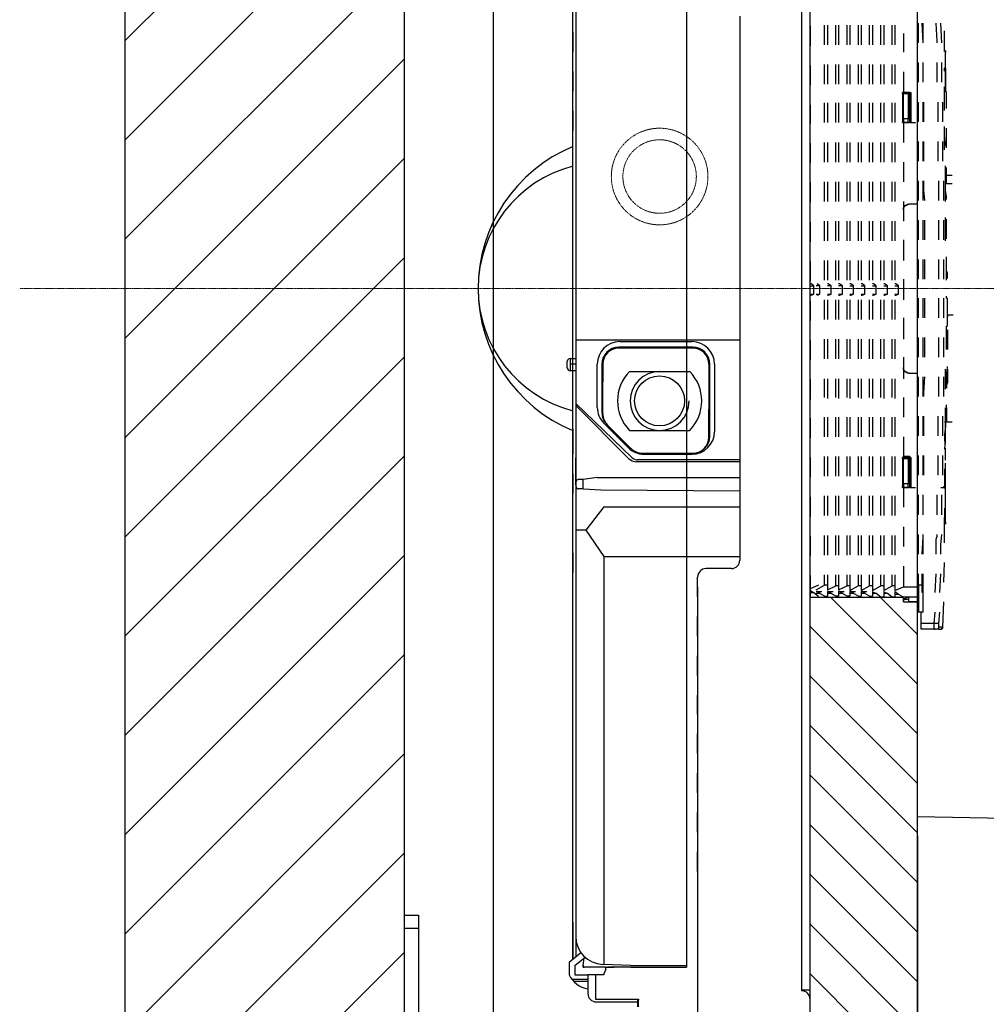
# Model space of a CAD drawing. Extents: x 0 to 2736, y 0 to 2505.
# Drawn here: x 423 to 767, y 1861 to 2212 of the extents above; entities that cross this region are included whole.
import ezdxf

# ---------------------------------------------------------------- set-up
doc = ezdxf.new("R2010")
doc.units = 0
doc.header["$LTSCALE"] = 0.2
doc.header["$MEASUREMENT"] = 0
doc.linetypes.add('CENTER', pattern=[6, 3, -1, 1, -1])
doc.linetypes.add('HIDDEN', pattern=[0.375, 0.25, -0.125])
doc.layers.get('Defpoints').update_dxf_attribs({"linetype": 'CONTINUOUS'})
for name, color, linetype, lineweight in [('CENTER', 7, 'CENTER', 13), ('Dimension', 4, 'CONTINUOUS', 18), ('Hidden', 7, 'HIDDEN', 15), ('Toilet bowl', 7, 'CONTINUOUS', 30)]:
    doc.layers.add(name, color=color, linetype=linetype, lineweight=lineweight)
doc.layers.add('Concealed tank', color=7, linetype='CONTINUOUS')
doc.styles.add('Arial', font='arial.ttf')
doc.dimstyles.new('Default', dxfattribs={"dimtxt": 30, "dimasz": 30, "dimexe": 15, "dimexo": 5, "dimgap": 5, "dimtad": 1, "dimtoh": 1, "dimdec": 0, "dimzin": 1, "dimdsep": 46, "dimtxsty": 'Arial', "dimcen": 0.5, "dimazin": 0, "dimtfac": 1, "dimtdec": 4, "dimtix": 1, "dimtmove": 1, "dimatfit": 3, "dimfxl": 1, "dimtolj": 1, "dimtzin": 1, "dimarcsym": 0})

# ---------------------------------------------------------------- blocks, each defined once
blk = doc.blocks.new('*D283')
at = {"layer": 'Defpoints', "color": 0}
for p in [(1272.77, 2115.84), (742.77, 1925.88), (1272.77, 1849.51)]:
    blk.add_point(p, dxfattribs=at)
at = {"layer": 'Dimension', "color": 0, "lineweight": -2}
for p, q in [((1272.77, 2110.84), (1272.77, 1834.51)), ((742.77, 1920.88), (742.77, 1834.51)), ((772.77, 1849.51), (1242.77, 1849.51))]:
    blk.add_line(p, q, dxfattribs=at)
at = {"layer": 'Dimension', "color": 0}
for points in [[(772.77, 1854.51), (772.77, 1844.51), (742.77, 1849.51)], [(1242.77, 1844.51), (1242.77, 1854.51), (1272.77, 1849.51)]]:
    blk.add_solid(points, dxfattribs=at)
at = {"layer": 'Dimension', "color": 0, "insert": (1007.77, 1869.83), "char_height": 30, "attachment_point": 5, "style": 'Arial'}
blk.add_mtext('\\A1;530', dxfattribs=at)

msp = doc.modelspace()

# ---------------------------------------------------------------- hatches: boundary and pattern name
at = {"layer": 'Concealed tank'}
h = msp.add_hatch(dxfattribs=at)
h.set_pattern_fill('ANSI31', color=256, scale=200, style=0)
h.set_pattern_definition([(45, (-7e-12, -342.205), (-17.67767, 17.67767), [])])
h.paths.add_polyline_path([(559.98, 1746.43), (559.98, 2413.93), (559.98, 2453.93), (460.48, 2453.93), (460.48, 2413.93), (460.48, 1746.43), (460.48, 1746.43)])
h = msp.add_hatch(dxfattribs=at)
h.set_pattern_fill('ANSI31', color=256, scale=100, angle=90, style=0)
h.set_pattern_definition([(135, (0, -40), (-8.838835, -8.838835), [])])
h.paths.add_polyline_path([(999.56, 1892.64), (1080.98, 1892.64), (1080.98, 1847.01), (999.56, 1847.01)], flags=9)
h.paths.add_polyline_path([(742.77, 2231.12), (742.77, 2453.93), (704.53, 2453.93), (704.53, 2402.7), (704.53, 2368.94), (704.53, 2365.61), (704.53, 2224.83), (737.76, 2224.83), (737.76, 2226.42), (737.76, 2226.44), (737.76, 2227.45), (737.77, 2227.45), (737.77, 2227.43), (739.77, 2227.43), (742.77, 2227.43)])
h.paths.add_polyline_path([(742.77, 1746.43), (742.77, 2000.56), (742.77, 2004.24), (739.77, 2004.24), (737.77, 2004.24), (737.77, 2005.24), (737.77, 2005.24), (737.77, 2005.25), (737.77, 2005.26), (737.77, 2005.76), (704.53, 2005.76), (704.53, 1866.08), (704.53, 1862.72), (704.53, 1828.99), (704.53, 1746.43)])

# ---------------------------------------------------------------- linework, layer by layer
at = {"layer": 'CENTER', "ltscale": 0.1}
msp.add_line((422.87, 2115.84), (1388.32, 2115.84), dxfattribs=at)
at = {"layer": 'Concealed tank'}
for p, q in [((460.48, 1746.43), (460.48, 2453.93)), ((559.98, 1746.43), (559.98, 2453.93)), ((704.53, 1746.43), (704.53, 2453.93)), ((742.77, 1746.43), (742.77, 2453.93)), ((742.77, 1746.43), (742.77, 2413.93)), ((591.6, 2385.65), (591.6, 1846.03)), ((660.43, 2374.63), (660.43, 2177.83)), ((701.52, 2365.93), (701.52, 1865.74)), ((621, 2345.55), (621, 1877.75)), ((620, 1876.92), (620, 2340.87)), ((742.77, 2210.4), (742.77, 2217.42)), ((679.48, 2212.91), (679.48, 2019.1)), ((742.77, 2203.38), (742.77, 2210.4)), ((742.77, 2203.38), (742.77, 2210.06)), ((743.11, 2203.38), (743.11, 2210.4)), ((744.78, 2203.38), (744.78, 2210.4)), ((620, 2207.23), (620, 2200.21)), ((704.53, 2209.41), (704.53, 2202.39)), ((709.7, 2202.71), (709.7, 2209.73)), ((710.7, 2209.73), (710.7, 2202.71)), ((713.7, 2202.71), (713.7, 2209.73)), ((714.71, 2209.73), (714.71, 2202.71)), ((717.72, 2202.71), (717.72, 2209.73)), ((718.72, 2209.73), (718.72, 2202.71)), ((721.73, 2202.71), (721.73, 2209.73)), ((722.73, 2209.73), (722.73, 2202.71)), ((725.73, 2202.71), (725.73, 2209.73)), ((726.74, 2209.73), (726.74, 2202.71)), ((729.75, 2202.71), (729.75, 2209.73)), ((730.75, 2209.73), (730.75, 2202.71)), ((733.75, 2202.71), (733.75, 2209.73)), ((734.76, 2209.73), (734.76, 2202.71)), ((737.77, 2206.73), (737.77, 2200.05)), ((742.77, 2196.36), (742.77, 2203.38)), ((679.48, 2196.19), (679.48, 2189.19)), ((742.77, 2189.35), (742.77, 2196.37)), ((742.77, 2189.35), (742.77, 2196.36)), ((743.11, 2189.35), (743.11, 2196.36)), ((744.78, 2189.35), (744.78, 2196.36)), ((620, 2193.18), (620, 2186.18)), ((704.53, 2195.37), (704.53, 2188.35)), ((709.7, 2188.67), (709.7, 2195.69)), ((710.7, 2195.69), (710.7, 2188.69)), ((713.7, 2188.69), (713.7, 2195.69)), ((714.71, 2195.69), (714.71, 2188.69)), ((717.72, 2188.69), (717.72, 2195.69)), ((718.72, 2195.71), (718.72, 2188.69)), ((721.73, 2188.69), (721.73, 2195.69)), ((722.73, 2195.69), (722.73, 2188.69)), ((725.73, 2188.69), (725.73, 2195.69)), ((726.74, 2195.69), (726.74, 2188.69)), ((729.75, 2188.69), (729.75, 2195.69)), ((730.75, 2195.69), (730.75, 2188.69)), ((733.75, 2188.69), (733.75, 2195.71)), ((734.76, 2195.69), (734.76, 2188.69)), ((737.77, 2193.03), (737.77, 2185.68)), ((742.77, 2182.33), (742.77, 2189.35)), ((737.77, 2185.68), (737.43, 2185.68)), ((737.43, 2185.68), (737.43, 2185.34)), ((737.43, 2185.34), (737.43, 2185.68)), ((737.43, 2185.68), (737.77, 2185.68)), ((737.43, 2185.34), (737.43, 2175.33)), ((737.77, 2185.68), (738.1, 2185.68)), ((737.77, 2185.68), (737.77, 2185.34)), ((737.77, 2185.68), (739.77, 2185.68)), ((738.1, 2185.68), (737.77, 2185.68)), ((737.77, 2185.34), (739.43, 2185.34)), ((737.77, 2176.32), (737.77, 2185.34)), ((740.1, 2185.68), (738.1, 2185.68)), ((739.43, 2185.34), (739.43, 2185.68)), ((740.1, 2185.34), (739.43, 2185.34)), ((739.43, 2185.34), (739.43, 2176.32)), ((740.1, 2185.34), (740.1, 2185.68)), ((740.1, 2176.32), (740.1, 2185.34)), ((740.11, 2185.68), (740.44, 2185.68)), ((740.44, 2185.34), (740.11, 2185.34)), ((740.44, 2185.68), (740.44, 2185.34)), ((740.44, 2185.34), (740.44, 2175.31)), ((679.48, 2182.51), (679.48, 2175.48)), ((709.7, 2174.98), (709.7, 2181.99)), ((710.7, 2182.01), (710.7, 2174.98)), ((713.7, 2174.98), (713.7, 2181.99)), ((714.71, 2182.01), (714.71, 2174.98)), ((717.72, 2174.98), (717.72, 2181.99)), ((718.72, 2182.01), (718.72, 2174.98)), ((721.73, 2174.98), (721.73, 2181.99)), ((722.73, 2182.01), (722.73, 2174.98)), ((725.73, 2174.98), (725.73, 2182.01)), ((726.74, 2182.01), (726.74, 2174.98)), ((729.75, 2174.98), (729.75, 2182.01)), ((730.75, 2181.99), (730.75, 2174.98)), ((733.75, 2174.98), (733.75, 2182.01)), ((734.76, 2181.99), (734.76, 2174.98)), ((742.77, 2175.31), (742.77, 2182.33)), ((742.77, 2175.31), (742.77, 2182.33)), ((743.11, 2175.31), (743.11, 2182.33)), ((744.78, 2175.31), (744.78, 2182.33)), ((620, 2179.16), (620, 2172.14)), ((704.53, 2181.34), (704.53, 2174.66)), ((660.43, 2177.83), (660.43, 1874.1)), ((737.43, 2174.98), (737.43, 2175.31)), ((737.43, 2175.31), (737.43, 2174.98)), ((737.77, 2174.98), (737.43, 2174.98)), ((737.43, 2174.98), (737.77, 2174.98)), ((739.43, 2176.32), (737.76, 2176.32)), ((737.77, 2176.32), (737.77, 2174.98)), ((737.77, 2174.98), (739.77, 2174.98)), ((737.77, 2174.98), (738.1, 2174.98)), ((737.77, 2174.98), (737.77, 2167.96)), ((738.1, 2174.98), (737.77, 2174.98)), ((740.1, 2174.98), (738.1, 2174.98)), ((739.43, 2174.98), (739.43, 2176.32)), ((740.1, 2176.32), (739.43, 2176.32)), ((740.1, 2174.98), (740.1, 2176.32)), ((740.44, 2176.32), (740.11, 2176.32)), ((740.44, 2174.98), (740.11, 2174.98)), ((740.11, 2174.98), (742.11, 2174.98)), ((740.44, 2175.31), (740.44, 2174.98)), ((742.77, 2168.3), (742.77, 2175.31)), ((679.48, 2168.46), (679.48, 2161.44)), ((709.7, 2160.94), (709.7, 2167.96)), ((710.7, 2167.96), (710.7, 2160.94)), ((713.7, 2160.94), (713.7, 2167.96)), ((714.71, 2167.96), (714.71, 2160.94)), ((717.72, 2160.94), (717.72, 2167.96)), ((718.72, 2167.96), (718.72, 2160.94)), ((721.73, 2160.94), (721.73, 2167.96)), ((722.73, 2167.96), (722.73, 2160.94)), ((725.73, 2160.94), (725.73, 2167.96)), ((726.74, 2167.96), (726.74, 2160.94)), ((729.75, 2160.94), (729.75, 2167.96)), ((730.75, 2167.96), (730.75, 2160.94)), ((733.75, 2160.94), (733.75, 2167.96)), ((734.76, 2167.96), (734.76, 2160.94)), ((742.77, 2161.28), (742.77, 2168.3)), ((742.77, 2161.28), (742.77, 2168.29)), ((743.11, 2161.28), (743.11, 2168.3)), ((744.78, 2161.28), (744.78, 2168.3)), ((704.53, 2167.64), (704.53, 2160.62)), ((737.77, 2160.94), (737.77, 2153.94)), ((742.77, 2154.26), (742.77, 2161.28)), ((679.48, 2154.44), (679.48, 2147.42)), ((709.7, 2146.92), (709.7, 2153.92)), ((710.7, 2153.94), (710.7, 2146.92)), ((713.7, 2146.92), (713.7, 2153.92)), ((714.71, 2153.94), (714.71, 2146.92)), ((717.72, 2146.92), (717.72, 2153.94)), ((718.72, 2153.94), (718.72, 2146.92)), ((721.73, 2146.92), (721.73, 2153.94)), ((722.73, 2153.94), (722.73, 2146.92)), ((725.73, 2146.92), (725.73, 2153.94)), ((726.74, 2153.94), (726.74, 2146.92)), ((729.75, 2146.92), (729.75, 2153.94)), ((730.75, 2153.94), (730.75, 2146.92)), ((733.75, 2146.92), (733.75, 2153.94)), ((734.76, 2153.94), (734.76, 2146.92)), ((742.77, 2147.24), (742.77, 2154.26)), ((742.77, 2147.24), (742.77, 2154.26)), ((743.11, 2147.24), (743.11, 2154.26)), ((744.78, 2147.24), (744.78, 2154.26)), ((704.53, 2153.6), (704.53, 2146.59)), ((737.77, 2146.92), (737.77, 2139.9)), ((742.77, 2140.24), (742.77, 2147.24)), ((737.77, 2144.58), (738.1, 2144.92)), ((737.77, 2143.91), (737.77, 2144.58)), ((737.77, 2143.91), (737.77, 2140.24)), ((738.1, 2144.92), (738.1, 2145.24)), ((738.1, 2145.24), (738.43, 2145.24)), ((738.43, 2145.24), (738.43, 2145.58)), ((738.43, 2145.58), (739.1, 2145.58)), ((739.1, 2145.58), (739.1, 2145.91)), ((739.1, 2145.91), (739.77, 2145.91)), ((742.77, 2145.91), (739.77, 2145.91)), ((679.48, 2140.4), (679.48, 2133.37)), ((709.7, 2132.88), (709.7, 2139.9)), ((710.7, 2139.9), (710.7, 2132.89)), ((713.7, 2132.88), (713.7, 2139.9)), ((714.71, 2139.9), (714.71, 2132.88)), ((717.72, 2132.88), (717.72, 2139.9)), ((718.72, 2139.9), (718.72, 2132.89)), ((721.73, 2132.88), (721.73, 2139.9)), ((722.73, 2139.9), (722.73, 2132.89)), ((725.73, 2132.88), (725.73, 2139.9)), ((726.74, 2139.9), (726.74, 2132.88)), ((729.75, 2132.89), (729.75, 2139.9)), ((730.75, 2139.9), (730.75, 2132.88)), ((733.75, 2132.89), (733.75, 2139.9)), ((734.76, 2139.9), (734.76, 2132.88)), ((742.77, 2133.22), (742.77, 2140.24)), ((742.77, 2133.22), (742.77, 2140.24)), ((743.11, 2133.22), (743.11, 2140.24)), ((744.78, 2133.22), (744.78, 2140.24)), ((704.53, 2139.57), (704.53, 2132.55)), ((660.43, 2133.05), (660.43, 2126.03)), ((737.77, 2133.22), (737.77, 2126.19)), ((737.77, 2132.89), (737.77, 2125.87)), ((742.77, 2126.19), (742.77, 2133.22)), ((679.48, 2126.37), (679.48, 2119.35)), ((709.7, 2118.85), (709.7, 2125.87)), ((710.7, 2125.87), (710.7, 2118.85)), ((713.7, 2118.85), (713.7, 2125.87)), ((714.71, 2125.87), (714.71, 2118.85)), ((717.72, 2118.85), (717.72, 2125.87)), ((718.72, 2125.87), (718.72, 2118.85)), ((721.73, 2118.85), (721.73, 2125.87)), ((722.73, 2125.87), (722.73, 2118.85)), ((725.73, 2118.85), (725.73, 2125.87)), ((726.74, 2125.87), (726.74, 2118.85)), ((729.75, 2118.85), (729.75, 2125.87)), ((730.75, 2125.87), (730.75, 2118.85)), ((733.75, 2118.85), (733.75, 2125.87)), ((734.76, 2125.87), (734.76, 2118.85)), ((742.77, 2119.19), (742.77, 2126.19)), ((742.77, 2119.17), (742.77, 2126.19)), ((743.11, 2119.17), (743.11, 2126.19)), ((744.78, 2119.19), (744.78, 2126.19)), ((704.53, 2125.53), (704.53, 2118.52)), ((737.77, 2119.19), (737.77, 2112.49)), ((737.77, 2118.85), (737.77, 2111.83)), ((742.77, 2112.49), (742.77, 2119.19)), ((704.86, 2117.5), (704.53, 2117.5)), ((704.53, 2116.83), (705.87, 2116.83)), ((705.87, 2116.83), (704.86, 2117.5)), ((705.87, 2113.83), (705.87, 2116.83)), ((708.02, 2116.85), (706.69, 2116.85)), ((708.02, 2116.85), (707.02, 2117.52)), ((708.02, 2113.84), (708.02, 2116.85)), ((711.03, 2117.52), (710.7, 2117.52)), ((712.04, 2116.85), (710.7, 2116.85)), ((712.04, 2116.85), (711.03, 2117.52)), ((712.04, 2113.84), (712.04, 2116.85)), ((715.05, 2117.52), (714.71, 2117.52)), ((716.05, 2116.85), (714.71, 2116.85)), ((716.05, 2116.85), (715.05, 2117.52)), ((716.05, 2113.84), (716.05, 2116.85)), ((719.05, 2117.52), (718.72, 2117.52)), ((718.72, 2116.85), (720.05, 2116.85)), ((720.05, 2116.85), (719.05, 2117.52)), ((720.05, 2113.84), (720.05, 2116.85)), ((723.06, 2117.52), (722.73, 2117.52)), ((722.73, 2116.85), (724.07, 2116.85)), ((724.07, 2116.85), (723.06, 2117.52)), ((724.07, 2113.84), (724.07, 2116.85)), ((727.07, 2117.52), (726.74, 2117.52)), ((726.74, 2116.85), (728.07, 2116.85)), ((728.07, 2116.85), (727.07, 2117.52)), ((728.07, 2113.84), (728.07, 2116.85)), ((731.08, 2117.52), (730.75, 2117.52)), ((730.75, 2116.85), (732.09, 2116.85)), ((732.09, 2116.85), (731.08, 2117.52)), ((732.09, 2113.84), (732.09, 2116.85)), ((735.09, 2117.52), (734.76, 2117.52)), ((734.76, 2116.85), (736.09, 2116.85)), ((736.09, 2116.85), (735.09, 2117.52)), ((736.09, 2113.84), (736.09, 2116.85)), ((704.53, 2113.83), (705.87, 2113.83)), ((704.53, 2113.5), (704.86, 2113.5)), ((704.86, 2113.5), (705.87, 2113.83)), ((706.69, 2113.84), (708.02, 2113.84)), ((707.02, 2113.5), (708.02, 2113.84)), ((709.7, 2104.81), (709.7, 2111.83)), ((710.7, 2113.84), (712.04, 2113.84)), ((710.7, 2113.5), (711.03, 2113.5)), ((710.7, 2111.83), (710.7, 2104.82)), ((711.03, 2113.5), (712.04, 2113.84)), ((713.7, 2104.81), (713.7, 2111.83)), ((714.71, 2113.84), (716.05, 2113.84)), ((714.71, 2113.5), (715.05, 2113.5)), ((714.71, 2111.83), (714.71, 2104.82)), ((715.05, 2113.5), (716.05, 2113.84)), ((717.72, 2104.81), (717.72, 2111.83)), ((718.72, 2113.84), (720.05, 2113.84)), ((718.72, 2113.5), (719.05, 2113.5)), ((718.72, 2111.83), (718.72, 2104.82)), ((719.05, 2113.5), (720.05, 2113.84)), ((721.73, 2104.81), (721.73, 2111.83)), ((722.73, 2113.84), (724.07, 2113.84)), ((722.73, 2113.5), (723.06, 2113.5)), ((722.73, 2111.83), (722.73, 2104.82)), ((723.06, 2113.5), (724.07, 2113.84)), ((725.73, 2104.82), (725.73, 2111.83)), ((726.74, 2113.84), (728.07, 2113.84)), ((726.74, 2113.5), (727.07, 2113.5)), ((726.74, 2111.83), (726.74, 2104.82)), ((727.07, 2113.5), (728.07, 2113.84)), ((729.75, 2104.82), (729.75, 2111.83)), ((730.75, 2113.84), (732.09, 2113.84)), ((730.75, 2113.5), (731.08, 2113.5)), ((730.75, 2111.83), (730.75, 2104.82)), ((731.08, 2113.5), (732.09, 2113.84)), ((733.75, 2104.82), (733.75, 2111.83)), ((734.76, 2113.84), (736.09, 2113.84)), ((734.76, 2113.5), (735.09, 2113.5)), ((734.76, 2111.83), (734.76, 2104.81)), ((735.09, 2113.5), (736.09, 2113.84)), ((742.77, 2105.49), (742.77, 2112.49)), ((742.77, 2105.15), (742.77, 2112.17)), ((743.11, 2105.49), (743.11, 2112.49)), ((744.78, 2105.49), (744.78, 2112.49)), ((704.53, 2111.5), (704.53, 2104.48)), ((737.77, 2105.49), (737.77, 2098.47)), ((737.77, 2104.82), (737.77, 2097.8)), ((742.77, 2098.47), (742.77, 2105.49)), ((621, 2097.63), (679.48, 2097.63)), ((679.48, 2098.3), (679.48, 2091.28)), ((709.7, 2090.78), (709.7, 2097.8)), ((710.7, 2097.8), (710.7, 2090.78)), ((713.7, 2090.78), (713.7, 2097.8)), ((714.71, 2097.8), (714.71, 2090.78)), ((717.72, 2090.78), (717.72, 2097.8)), ((718.72, 2097.8), (718.72, 2090.78)), ((721.73, 2090.78), (721.73, 2097.8)), ((722.73, 2097.8), (722.73, 2090.78)), ((725.73, 2090.78), (725.73, 2097.8)), ((726.74, 2097.8), (726.74, 2090.78)), ((729.75, 2090.78), (729.75, 2097.8)), ((730.75, 2097.8), (730.75, 2090.78)), ((733.75, 2090.78), (733.75, 2097.8)), ((734.76, 2097.8), (734.76, 2090.78)), ((742.77, 2091.45), (742.77, 2098.47)), ((742.77, 2091.45), (742.77, 2098.47)), ((743.11, 2091.45), (743.11, 2098.47)), ((744.78, 2091.45), (744.78, 2098.47)), ((662.78, 2094.95), (636.35, 2094.95)), ((662.75, 2094.63), (636.39, 2094.63)), ((636.69, 2096.97), (662.46, 2096.97)), ((704.53, 2097.47), (704.53, 2090.45)), ((618.99, 2090.95), (621, 2090.95)), ((619, 2090.95), (619, 2088.94)), ((737.77, 2091.45), (737.77, 2087.77)), ((737.77, 2090.78), (737.77, 2083.76)), ((742.77, 2084.43), (742.77, 2091.45)), ((617.99, 2087.61), (617.99, 2089.95)), ((621, 2088.94), (619, 2088.94)), ((619, 2088.94), (619, 2086.6)), ((628.69, 2073.55), (628.69, 2088.97)), ((630.35, 2088.95), (630.35, 2071.72)), ((630.69, 2088.94), (630.69, 2082.6)), ((630.69, 2071.25), (630.69, 2088.93)), ((668.45, 2088.93), (668.45, 2062.9)), ((668.78, 2063.2), (668.78, 2088.95)), ((670.46, 2088.97), (670.46, 2064.87)), ((737.76, 2087.11), (737.76, 2087.77)), ((738.1, 2086.77), (737.76, 2087.11)), ((621, 2086.61), (618.99, 2086.61)), ((640.2, 2086.34), (661.62, 2086.34)), ((679.48, 2084.26), (679.48, 2077.58)), ((709.7, 2077.08), (709.7, 2083.76)), ((710.7, 2083.76), (710.7, 2076.75)), ((713.7, 2077.08), (713.7, 2083.76)), ((714.71, 2083.76), (714.71, 2076.75)), ((717.72, 2077.08), (717.72, 2083.76)), ((718.72, 2083.76), (718.72, 2076.75)), ((721.73, 2077.08), (721.73, 2083.76)), ((722.73, 2083.76), (722.73, 2076.75)), ((725.73, 2077.08), (725.73, 2083.76)), ((726.74, 2083.76), (726.74, 2076.75)), ((729.75, 2077.08), (729.75, 2083.76)), ((730.75, 2083.76), (730.75, 2076.75)), ((733.75, 2077.08), (733.75, 2083.76)), ((734.76, 2083.76), (734.76, 2076.75)), ((738.1, 2086.44), (738.1, 2086.77)), ((738.43, 2086.44), (738.1, 2086.44)), ((738.43, 2086.1), (738.43, 2086.44)), ((739.1, 2086.1), (738.43, 2086.1)), ((739.1, 2085.77), (739.1, 2086.1)), ((739.77, 2085.77), (739.1, 2085.77)), ((739.77, 2085.77), (742.77, 2085.77)), ((742.77, 2077.42), (742.77, 2084.43)), ((742.77, 2077.42), (742.77, 2084.43)), ((743.11, 2077.42), (743.11, 2084.43)), ((744.78, 2077.42), (744.78, 2084.43)), ((704.53, 2083.43), (704.53, 2076.41)), ((737.77, 2077.08), (737.77, 2070.07)), ((742.77, 2070.4), (742.77, 2077.42)), ((641, 2055.69), (621, 2074.92)), ((639.87, 2055.36), (621, 2074.26)), ((668.45, 2063.08), (668.45, 2072.77)), ((679.48, 2070.56), (679.48, 2063.55)), ((704.53, 2069.73), (704.53, 2062.73)), ((709.7, 2063.05), (709.7, 2070.06)), ((710.7, 2070.07), (710.7, 2063.05)), ((713.7, 2063.05), (713.7, 2070.06)), ((714.71, 2070.07), (714.71, 2063.05)), ((717.72, 2063.05), (717.72, 2070.06)), ((718.72, 2070.07), (718.72, 2063.05)), ((721.73, 2063.05), (721.73, 2070.06)), ((722.73, 2070.07), (722.73, 2063.05)), ((725.73, 2063.05), (725.73, 2070.06)), ((726.74, 2070.07), (726.74, 2063.05)), ((729.75, 2063.05), (729.75, 2070.07)), ((730.75, 2070.06), (730.75, 2063.05)), ((733.75, 2063.05), (733.75, 2070.07)), ((734.76, 2070.06), (734.76, 2063.05)), ((742.77, 2063.38), (742.77, 2070.4)), ((742.77, 2063.38), (742.77, 2070.4)), ((743.11, 2063.38), (743.11, 2070.4)), ((744.78, 2063.38), (744.78, 2070.4)), ((631.03, 2067.9), (639.69, 2059.22)), ((632.11, 2067.47), (640.64, 2058.95)), ((620, 2065.89), (620, 2056.87)), ((640.2, 2065.34), (661.62, 2065.34)), ((737.77, 2063.05), (737.77, 2055.71)), ((742.77, 2056.37), (742.77, 2063.38)), ((621, 2045.84), (621, 2055.52)), ((644.88, 2057.2), (662.78, 2057.2)), ((645.35, 2056.87), (662.46, 2056.87)), ((704.53, 2055.71), (704.53, 2048.69)), ((709.7, 2049.01), (709.7, 2056.03)), ((710.7, 2056.03), (710.7, 2049.01)), ((713.7, 2049.01), (713.7, 2056.03)), ((714.71, 2056.03), (714.71, 2049.01)), ((717.72, 2049.01), (717.72, 2056.03)), ((718.72, 2056.03), (718.72, 2049.01)), ((721.73, 2049.01), (721.73, 2056.03)), ((722.73, 2056.03), (722.73, 2049.01)), ((725.73, 2049.01), (725.73, 2056.03)), ((726.74, 2056.03), (726.74, 2049.01)), ((729.75, 2049.01), (729.75, 2056.03)), ((730.75, 2056.03), (730.75, 2049.01)), ((733.75, 2049.01), (733.75, 2056.03)), ((734.76, 2056.03), (734.76, 2049.01)), ((737.77, 2055.71), (737.43, 2055.71)), ((737.43, 2055.71), (737.43, 2055.37)), ((737.43, 2055.37), (737.43, 2055.71)), ((737.43, 2055.71), (737.77, 2055.71)), ((737.77, 2055.71), (737.77, 2056.03)), ((737.77, 2056.03), (738.1, 2056.03)), ((738.1, 2056.03), (737.77, 2056.03)), ((737.77, 2056.03), (737.77, 2055.71)), ((737.77, 2055.71), (739.77, 2055.71)), ((737.77, 2055.69), (739.77, 2055.69)), ((737.77, 2055.69), (737.77, 2055.37)), ((740.1, 2056.03), (738.1, 2056.03)), ((739.43, 2055.37), (739.43, 2056.03)), ((740.1, 2055.37), (740.1, 2056.03)), ((740.11, 2056.03), (740.11, 2055.69)), ((740.11, 2055.69), (740.44, 2055.69)), ((740.44, 2055.69), (740.44, 2055.37)), ((742.77, 2049.35), (742.77, 2056.37)), ((742.77, 2049.35), (742.77, 2056.36)), ((743.11, 2049.35), (743.11, 2056.36)), ((744.78, 2049.35), (744.78, 2056.37)), ((660.43, 2054.19), (642.7, 2054.19)), ((679.48, 2054.86), (643.08, 2054.86)), ((679.48, 2054.19), (660.43, 2054.19)), ((660.43, 2054.19), (660.43, 2048.52)), ((737.43, 2055.37), (737.43, 2045.34)), ((737.77, 2055.37), (739.43, 2055.37)), ((737.77, 2046.34), (737.77, 2055.37)), ((740.1, 2055.37), (739.43, 2055.37)), ((739.43, 2055.37), (739.43, 2046.34)), ((740.1, 2046.34), (740.1, 2055.37)), ((740.44, 2055.37), (740.11, 2055.37)), ((740.44, 2055.37), (740.44, 2045.34)), ((620, 2049.85), (620, 2042.83)), ((628.69, 2048.52), (623.67, 2047.84)), ((628.69, 2048.52), (679.48, 2048.52)), ((742.77, 2042.33), (742.77, 2049.35)), ((621, 2045.84), (621, 2039.5)), ((621, 2045.84), (621, 2040.49)), ((623.67, 2047.84), (621.84, 2047.84)), ((623.67, 2044.5), (623.67, 2047.84)), ((737.43, 2045.01), (737.43, 2045.34)), ((737.43, 2045.34), (737.43, 2045.01)), ((737.77, 2045.01), (737.43, 2045.01)), ((737.43, 2045.01), (737.77, 2045.01)), ((739.43, 2046.34), (737.76, 2046.34)), ((737.77, 2046.34), (737.77, 2045.01)), ((737.77, 2045.01), (739.77, 2045.01)), ((737.77, 2045.01), (738.1, 2045.01)), ((737.77, 2045.01), (737.77, 2037.99)), ((738.1, 2045.01), (737.77, 2045.01)), ((740.1, 2045), (738.1, 2045)), ((739.43, 2045.01), (739.43, 2046.34)), ((740.1, 2046.34), (739.43, 2046.34)), ((740.1, 2045.01), (740.1, 2046.34)), ((740.44, 2046.34), (740.11, 2046.34)), ((740.11, 2045.01), (742.11, 2045.01)), ((740.44, 2045), (740.11, 2045)), ((740.44, 2045.34), (740.44, 2045)), ((623.67, 2044.5), (621.84, 2044.5)), ((623.67, 2044.5), (630.02, 2044.16)), ((630.02, 2044.16), (679.48, 2043.84)), ((704.53, 2041.66), (704.53, 2034.66)), ((709.7, 2034.98), (709.7, 2041.99)), ((710.7, 2042.01), (710.7, 2034.98)), ((713.7, 2034.98), (713.7, 2041.99)), ((714.71, 2042.01), (714.71, 2034.98)), ((717.72, 2034.98), (717.72, 2041.99)), ((718.72, 2042.01), (718.72, 2034.98)), ((721.73, 2034.98), (721.73, 2042.01)), ((722.73, 2042.01), (722.73, 2034.98)), ((725.73, 2034.98), (725.73, 2042.01)), ((726.74, 2042.01), (726.74, 2034.98)), ((729.75, 2034.98), (729.75, 2042.01)), ((730.75, 2042.01), (730.75, 2034.98)), ((733.75, 2034.98), (733.75, 2042.01)), ((734.76, 2041.99), (734.76, 2034.98)), ((742.77, 2035.31), (742.77, 2042.33)), ((742.77, 2035.31), (742.77, 2042.33)), ((743.11, 2035.31), (743.11, 2042.33)), ((744.78, 2035.31), (744.78, 2042.33)), ((631.03, 2038.15), (624.57, 2029.86)), ((631.03, 2038.15), (679.48, 2038.15)), ((742.77, 2028.3), (742.77, 2035.31)), ((737.77, 2030.97), (737.77, 2023.96)), ((624.57, 2029.86), (621, 2029.86)), ((624.57, 2029.86), (631.03, 2020.45)), ((704.53, 2027.64), (704.53, 2020.62)), ((709.7, 2020.94), (709.7, 2027.96)), ((710.7, 2027.96), (710.7, 2020.94)), ((713.7, 2020.94), (713.7, 2027.96)), ((714.71, 2027.96), (714.71, 2020.94)), ((717.72, 2020.94), (717.72, 2027.96)), ((718.72, 2027.96), (718.72, 2020.96)), ((721.73, 2020.94), (721.73, 2027.96)), ((722.73, 2027.96), (722.73, 2020.94)), ((725.73, 2020.94), (725.73, 2027.96)), ((726.74, 2027.96), (726.74, 2020.94)), ((729.75, 2020.94), (729.75, 2027.96)), ((730.75, 2027.96), (730.75, 2020.94)), ((733.75, 2020.96), (733.75, 2027.96)), ((734.76, 2027.96), (734.76, 2020.94)), ((742.77, 2021.28), (742.77, 2028.3)), ((742.77, 2021.28), (742.77, 2028.29)), ((743.11, 2021.28), (743.11, 2028.3)), ((744.78, 2021.28), (744.78, 2028.3)), ((620, 2021.78), (620, 2014.76)), ((631.03, 2020.45), (631.03, 2013.43)), ((631.03, 2020.45), (631.03, 1875.11)), ((631.03, 2020.45), (679.48, 2020.45)), ((742.77, 2014.26), (742.77, 2021.28)), ((737.77, 2016.94), (737.77, 2009.6)), ((676.48, 2016.1), (667.44, 2016.1)), ((704.53, 2013.6), (704.53, 2007.58)), ((709.7, 2010.25), (709.7, 2013.92)), ((710.7, 2013.94), (710.7, 2010.26)), ((713.7, 2009.92), (713.7, 2013.94)), ((714.71, 2013.94), (714.71, 2009.92)), ((717.72, 2009.92), (717.72, 2013.94)), ((718.72, 2013.94), (718.72, 2009.92)), ((721.73, 2009.92), (721.73, 2013.94)), ((722.73, 2013.94), (722.73, 2009.92)), ((725.73, 2009.92), (725.73, 2013.94)), ((726.74, 2013.94), (726.74, 2009.92)), ((729.75, 2009.92), (729.75, 2013.94)), ((730.75, 2013.94), (730.75, 2009.92)), ((733.75, 2009.92), (733.75, 2013.94)), ((734.76, 2013.94), (734.76, 2009.92)), ((742.77, 2010.26), (742.77, 2014.26)), ((742.77, 2007.24), (742.77, 2014.26)), ((743.11, 2010.25), (743.11, 2014.26)), ((744.78, 2010.25), (744.78, 2014.26)), ((664.44, 2006.08), (664.44, 2013.1)), ((707.53, 2010.25), (704.53, 2008.92)), ((706.69, 2008.59), (709.69, 2010.25)), ((710.7, 2010.26), (709.7, 2010.26)), ((710.7, 2010.25), (710.7, 2008.59)), ((710.7, 2008.59), (713.7, 2009.92)), ((714.71, 2009.92), (713.7, 2009.92)), ((714.71, 2009.92), (714.71, 2008.59)), ((714.71, 2008.59), (717.72, 2009.92)), ((718.72, 2009.92), (717.72, 2009.92)), ((718.72, 2009.92), (718.72, 2008.25)), ((718.72, 2008.25), (721.72, 2009.92)), ((722.73, 2009.92), (721.73, 2009.92)), ((722.73, 2009.92), (722.73, 2008.25)), ((722.73, 2008.25), (725.73, 2009.92)), ((726.74, 2009.92), (725.73, 2009.92)), ((726.74, 2009.92), (726.74, 2008.25)), ((726.74, 2008.25), (729.74, 2009.92)), ((730.75, 2009.92), (729.74, 2009.92)), ((730.75, 2009.92), (730.75, 2008.25)), ((730.75, 2008.25), (733.75, 2009.92)), ((734.76, 2009.92), (733.75, 2009.92)), ((734.75, 2009.92), (734.75, 2008.25)), ((742.77, 2004.24), (742.77, 2010.26)), ((742.77, 2010.25), (743.11, 2010.25)), ((744.78, 2010.25), (743.1, 2010.25)), ((743.11, 2010.25), (743.11, 2000.56)), ((744.78, 2000.56), (744.78, 2010.25)), ((664.44, 2009.59), (664.44, 1828.99)), ((704.53, 2008.25), (705.87, 2007.58)), ((704.53, 2007.92), (704.86, 2007.92)), ((704.53, 2007.58), (704.53, 2006.25)), ((704.53, 2007.58), (705.87, 2007.58)), ((705.87, 2007.58), (707.54, 2006.25)), ((706.69, 2007.92), (708.7, 2007.92)), ((708.02, 2007.26), (706.69, 2007.26)), ((708.02, 2007.24), (707.02, 2007.92)), ((709.7, 2006.25), (708.02, 2007.24)), ((712.04, 2007.26), (710.69, 2007.26)), ((710.7, 2007.92), (710.7, 2007.24)), ((711.03, 2007.92), (710.7, 2007.92)), ((710.7, 2007.92), (712.71, 2007.92)), ((711.03, 2007.92), (710.7, 2007.92)), ((710.7, 2007.24), (710.7, 2006.25)), ((712.04, 2007.26), (711.03, 2007.92)), ((713.7, 2006.25), (712.03, 2007.26)), ((714.71, 2007.92), (714.71, 2007.24)), ((715.05, 2007.92), (714.71, 2007.92)), ((714.71, 2007.92), (716.72, 2007.92)), ((715.05, 2007.92), (714.71, 2007.92)), ((716.05, 2007.26), (714.71, 2007.26)), ((714.71, 2007.24), (714.71, 2006.25)), ((716.05, 2007.24), (715.05, 2007.92)), ((717.72, 2006.25), (716.04, 2007.24)), ((720.05, 2007.24), (718.71, 2007.24)), ((719.05, 2007.92), (718.72, 2007.92)), ((719.05, 2007.92), (718.72, 2007.92)), ((718.72, 2007.91), (718.72, 2007.24)), ((718.72, 2007.91), (720.73, 2007.91)), ((718.72, 2007.26), (718.72, 2006.25)), ((720.05, 2007.24), (719.05, 2007.91)), ((721.73, 2006.25), (720.05, 2007.26)), ((724.07, 2007.24), (722.72, 2007.24)), ((723.06, 2007.92), (722.73, 2007.92)), ((723.07, 2007.92), (722.73, 2007.92)), ((722.73, 2007.91), (722.73, 2007.24)), ((722.73, 2007.91), (724.74, 2007.91)), ((722.73, 2007.24), (722.73, 2006.25)), ((724.07, 2007.24), (723.06, 2007.92)), ((725.73, 2006.25), (724.06, 2007.26)), ((727.07, 2007.58), (726.74, 2007.92)), ((726.74, 2007.91), (726.74, 2007.58)), ((726.74, 2007.58), (726.74, 2007.24)), ((727.07, 2007.58), (726.74, 2007.58)), ((728.07, 2007.26), (726.74, 2007.26)), ((726.74, 2007.24), (726.74, 2006.25)), ((728.07, 2007.24), (727.07, 2007.58)), ((729.75, 2005.91), (728.07, 2007.26)), ((732.09, 2007.24), (730.74, 2007.24)), ((731.08, 2007.58), (730.75, 2007.92)), ((730.75, 2007.92), (730.75, 2007.58)), ((730.75, 2007.58), (730.75, 2007.24)), ((731.08, 2007.58), (730.75, 2007.58)), ((730.75, 2007.24), (730.75, 2005.91)), ((732.09, 2007.26), (731.08, 2007.58)), ((733.75, 2005.91), (732.08, 2007.24)), ((734.75, 2008.25), (737.76, 2009.6)), ((734.75, 2007.92), (734.75, 2007.58)), ((735.09, 2007.58), (734.76, 2007.92)), ((734.76, 2007.58), (734.76, 2006.92)), ((735.09, 2007.58), (734.76, 2007.58)), ((734.76, 2006.92), (734.76, 2005.91)), ((736.09, 2006.92), (734.76, 2006.92)), ((736.09, 2006.92), (735.09, 2007.58)), ((737.77, 2005.91), (736.09, 2006.92)), ((737.77, 2009.58), (742.77, 2009.58)), ((742.77, 2000.56), (742.77, 2007.58)), ((737.77, 2005.76), (704.53, 2005.76)), ((710.7, 2006.23), (709.7, 2006.23)), ((714.71, 2006.25), (713.7, 2006.25)), ((718.72, 2006.25), (717.72, 2006.25)), ((722.73, 2006.23), (721.73, 2006.23)), ((726.74, 2006.23), (725.73, 2006.23)), ((730.75, 2005.91), (729.74, 2005.91)), ((734.76, 2005.91), (733.75, 2005.91)), ((739.43, 2005.91), (737.76, 2005.91)), ((739.43, 2005.91), (737.76, 2005.24)), ((737.77, 2004.24), (737.77, 2005.91)), ((737.77, 2005.24), (737.77, 2004.24)), ((737.77, 2004.24), (737.77, 2005.24)), ((737.77, 2005.24), (739.77, 2005.24)), ((737.77, 2004.24), (739.77, 2004.24)), ((737.77, 2004.24), (739.77, 2004.24)), ((737.77, 2004.24), (742.77, 2004.24)), ((739.43, 2005.91), (739.43, 2005.91)), ((742.77, 2005.91), (739.44, 2005.91)), ((739.77, 2004.24), (739.77, 2005.91)), ((742.77, 2004.24), (739.77, 2004.24)), ((742.77, 2000.9), (742.77, 2004.24)), ((742.77, 2000.56), (742.77, 2000.9)), ((743.11, 2000.56), (742.77, 2000.56)), ((742.77, 1993.54), (742.77, 2000.24)), ((744.78, 2000.56), (743.1, 2000.56)), ((664.44, 1992.04), (664.44, 1999.06)), ((664.44, 1978.01), (664.44, 1985.02)), ((664.44, 1964.31), (664.44, 1970.99)), ((664.44, 1950.27), (664.44, 1957.29)), ((664.44, 1936.25), (664.44, 1943.27)), ((664.44, 1922.22), (664.44, 1929.22)), ((664.44, 1908.18), (664.44, 1915.2)), ((559.98, 1840.81), (559.98, 1892.62)), ((559.98, 1892.62), (564.99, 1892.62)), ((564.99, 1892.62), (564.99, 1840.83)), ((620, 1877.78), (620, 1890.81)), ((621, 1893.48), (621, 1886.13)), ((621, 1891.48), (621, 1885.12)), ((564.99, 1887.94), (559.98, 1887.94)), ((620, 1890.14), (620, 1876.92)), ((621, 1888.8), (621, 1885.46)), ((622.87, 1879.29), (618.66, 1875.82)), ((620.67, 1874.77), (624.36, 1877.64)), ((623.67, 1874.77), (624.05, 1877.4)), ((618.66, 1875.82), (618.66, 1871.42)), ((620.67, 1874.77), (620.67, 1871.42)), ((623.67, 1874.1), (623.67, 1874.77)), ((623.67, 1874.77), (623.67, 1874.1)), ((624.01, 1874.1), (623.67, 1874.1)), ((623.67, 1874.1), (624.01, 1874.1)), ((631.69, 1874.1), (624, 1874.1)), ((640.71, 1874.77), (630.65, 1875.12)), ((631.69, 1873.44), (631.03, 1871.76)), ((631.69, 1873.44), (631.69, 1874.1)), ((631.69, 1874.1), (632.69, 1874.1)), ((631.69, 1873.44), (631.69, 1873.78)), ((632.36, 1874.1), (632.69, 1874.1)), ((632.36, 1874.1), (634.37, 1874.1)), ((632.69, 1874.1), (632.36, 1874.1)), ((632.36, 1874.1), (634.37, 1874.1)), ((640.71, 1874.1), (632.69, 1874.1)), ((632.69, 1874.1), (634.7, 1874.1)), ((632.69, 1874.1), (634.7, 1874.1)), ((640.71, 1874.77), (660.43, 1874.77)), ((640.71, 1874.1), (660.43, 1874.1)), ((647.06, 1874.77), (660.43, 1874.77)), ((701.52, 1874.44), (701.52, 1865.74)), ((625.35, 1869.76), (619.66, 1869.76)), ((620.67, 1871.42), (625.35, 1871.42)), ((625.68, 1871.42), (625.34, 1871.42)), ((625.35, 1871.44), (625.35, 1864.73)), ((627.69, 1871.42), (625.68, 1871.42)), ((628.02, 1871.42), (627.69, 1871.42)), ((628.02, 1871.42), (628.02, 1862.73)), ((630.69, 1871.42), (628.02, 1871.42)), ((631.03, 1871.42), (630.69, 1871.42)), ((631.03, 1871.76), (631.03, 1871.42)), ((620.23, 1869.08), (625.35, 1869.08)), ((701.52, 1866.08), (704.53, 1866.08)), ((628.02, 1862.74), (639.05, 1862.74)), ((639.05, 1862.74), (643.38, 1862.74)), ((643.38, 1862.74), (643.38, 1862.4)), ((643.39, 1860.05), (643.39, 1862.74)), ((628.35, 1861.73), (643.05, 1861.73)), ((643.38, 1862.4), (643.05, 1862.4)), ((643.05, 1862.4), (643.05, 1861.73)), ((643.05, 1861.73), (643.05, 1860.03))]:
    msp.add_line(p, q, dxfattribs=at)
for points in [[(744.78, 2203.38), (744.45, 2210.4)], [(749.79, 2203.38), (749.79, 2204.05), (749.46, 2210.4)], [(751.46, 2203.38), (751.13, 2210.4)], [(752.47, 2200.37), (752.47, 2207.72)], [(752.8, 2200.37), (752.8, 2200.05)], [(752.8, 2186.35), (752.8, 2186.67), (752.8, 2199.71), (752.8, 2200.03)], [(744.78, 2189.35), (744.78, 2196.36)], [(749.79, 2189.35), (749.79, 2196.36)], [(751.46, 2189.35), (751.46, 2196.37)], [(752.47, 2193.35), (752.47, 2194.36), (752.8, 2194.7), (752.8, 2196.03), (752.8, 2197.71), (752.8, 2198.37)], [(752.8, 2194.36), (752.8, 2194.03), (752.8, 2186.67), (752.8, 2186.35)], [(752.47, 2180.66), (752.47, 2181), (752.47, 2187.34), (752.47, 2187.68)], [(752.47, 2179.32), (752.47, 2179.65), (752.47, 2186), (752.47, 2186.35)], [(753.13, 2186), (752.8, 2186), (752.8, 2186.35), (752.47, 2186.35)], [(753.13, 2184.67), (753.13, 2186)], [(753.13, 2179.99), (753.13, 2180.33), (753.13, 2185.34), (753.13, 2185.66)], [(745.11, 2175.31), (745.11, 2182.33)], [(750.13, 2175.31), (750.13, 2182.33)], [(751.8, 2175.31), (751.8, 2182.33)], [(752.47, 2165.28), (752.47, 2165.62), (752.47, 2171.64), (752.47, 2172.3)], [(753.13, 2165.96), (753.13, 2166.63), (753.13, 2172.64), (753.13, 2172.97)], [(745.11, 2161.28), (745.11, 2168.29)], [(750.13, 2161.28), (750.13, 2168.3)], [(751.8, 2161.28), (751.8, 2168.3)], [(752.8, 2153.27), (752.8, 2159.61)], [(752.8, 2153.26), (752.8, 2158.28)], [(753.13, 2153.26), (753.13, 2158.94)], [(745.45, 2147.24), (745.11, 2150.92), (745.11, 2154.26)], [(750.46, 2147.24), (750.46, 2154.26)], [(752.13, 2147.24), (752.13, 2154.26)], [(753.13, 2156.26), (755.14, 2156.26)], [(752.8, 2153.27), (754.81, 2153.27)], [(752.8, 2153.27), (753.13, 2153.27), (755.14, 2153.27)], [(752.8, 2146.92), (752.8, 2153.26)], [(753.13, 2147.58), (753.13, 2148.58), (752.8, 2150.92), (752.8, 2153.26)], [(752.8, 2148.25), (752.8, 2153.26)], [(753.13, 2153.27), (755.14, 2153.27)], [(745.45, 2133.22), (745.45, 2140.24)], [(750.46, 2133.22), (750.46, 2140.24)], [(752.13, 2133.22), (752.13, 2140.24)], [(752.8, 2134.21), (752.8, 2134.55), (752.8, 2140.56), (752.8, 2141.23)], [(752.8, 2132.88), (752.8, 2133.56), (752.8, 2139.57), (752.8, 2139.9)], [(753.13, 2133.54), (753.13, 2134.21), (753.13, 2139.23), (753.13, 2140.56)], [(745.45, 2119.17), (745.45, 2126.19)], [(750.46, 2119.17), (750.46, 2126.19)], [(752.13, 2119.19), (752.13, 2126.19)], [(753.13, 2120.18), (753.13, 2120.52), (753.13, 2126.54), (753.13, 2127.2)], [(753.47, 2119.51), (753.47, 2121.51), (753.13, 2122.18), (753.13, 2126.54)], [(753.13, 2118.85), (753.13, 2119.19), (753.13, 2125.2), (753.13, 2125.87)], [(745.45, 2105.49), (745.45, 2112.49)], [(750.46, 2105.49), (750.46, 2112.49)], [(752.13, 2105.49), (752.13, 2112.49)], [(753.47, 2108.15), (753.47, 2112.17), (753.13, 2112.49), (753.13, 2113.16)], [(753.47, 2106.48), (753.47, 2106.82), (753.47, 2112.17), (753.47, 2112.49)], [(753.47, 2106.48), (753.47, 2105.81), (753.47, 2106.15), (753.47, 2111.5), (753.47, 2111.83)], [(753.47, 2106.48), (755.48, 2106.48)], [(753.47, 2102.81), (753.47, 2106.48)], [(753.13, 2094.13), (753.13, 2094.45), (753.13, 2100.81), (753.13, 2101.13)], [(753.47, 2101.13), (753.47, 2100.81), (753.47, 2094.45), (753.47, 2094.13)], [(753.47, 2095.12), (753.47, 2095.46), (753.47, 2100.81), (753.47, 2101.13)], [(745.45, 2091.45), (745.45, 2098.47)], [(750.46, 2091.45), (750.46, 2098.47)], [(752.13, 2091.45), (752.13, 2098.47)], [(752.8, 2080.43), (752.8, 2081.09), (752.8, 2086.77), (752.8, 2087.11)], [(753.47, 2087.11), (753.47, 2082.43), (753.13, 2081.42), (753.13, 2080.43)], [(745.11, 2077.42), (745.11, 2078.75), (745.45, 2084.43)], [(750.46, 2077.42), (750.46, 2084.43)], [(752.13, 2077.42), (752.13, 2084.43)], [(752.8, 2080.09), (752.8, 2084.1)], [(752.8, 2068.4), (752.8, 2069.07), (752.8, 2072.4), (752.8, 2073.41)], [(752.8, 2066.06), (752.8, 2073.07)], [(753.13, 2068.38), (753.13, 2074.41)], [(753.13, 2073.41), (753.13, 2068.4)], [(745.11, 2063.38), (745.11, 2070.4)], [(750.13, 2063.38), (750.13, 2070.4)], [(751.8, 2063.38), (751.8, 2070.4)], [(752.47, 2068.4), (752.8, 2068.4)], [(752.47, 2068.4), (752.8, 2068.4)], [(753.13, 2068.4), (752.8, 2068.4)], [(752.8, 2060.71), (752.8, 2061.04), (752.8, 2068.06), (752.8, 2068.4)], [(753.13, 2068.38), (755.14, 2068.38)], [(752.8, 2054.7), (752.8, 2059.04)], [(745.11, 2049.35), (745.11, 2056.36)], [(750.13, 2049.35), (750.13, 2056.36)], [(751.8, 2049.35), (751.8, 2056.37)], [(752.8, 2045.68), (752.8, 2046), (752.8, 2053.37), (752.8, 2053.69)], [(752.47, 2051.69), (752.47, 2051.35), (752.47, 2045.01), (752.47, 2044.67)], [(751.13, 2045), (752.13, 2045), (752.13, 2045.34), (752.8, 2045.34), (752.8, 2045.66)], [(752.8, 2036.32), (752.8, 2036.64), (752.8, 2045.34), (752.8, 2045.66)], [(744.78, 2035.31), (744.78, 2042.33)], [(749.79, 2035.31), (749.79, 2042.33)], [(751.46, 2035.31), (751.46, 2042.33)], [(752.47, 2037.65), (752.47, 2037.32), (752.47, 2032.97), (752.47, 2032.64), (752.8, 2032.64), (752.8, 2031.98), (752.8, 2032.3), (752.8, 2035.31), (752.8, 2035.65)], [(752.8, 2035.65), (752.8, 2036.32)], [(752.47, 2025.28), (752.47, 2034.3)], [(744.45, 2021.28), (744.78, 2027.3), (744.78, 2028.3)], [(749.46, 2021.28), (749.46, 2026.63), (749.79, 2027.62), (749.79, 2028.3)], [(751.13, 2021.28), (751.13, 2024.63), (751.46, 2028.3)], [(752.13, 2011.26), (752.47, 2018.28)], [(744.45, 2007.58), (744.45, 2014.26)], [(749.13, 2007.58), (749.46, 2014.26)], [(750.79, 2007.58), (751.13, 2014.26)], [(751.8, 1995.21), (752.13, 2004.24)], [(744.11, 1994.55), (744.11, 1996.55), (744.11, 2000.56)], [(748.79, 1996.56), (749.13, 2000.56)], [(750.46, 1996.56), (750.79, 2000.56)], [(748.79, 1996.56), (744.11, 1996.56)], [(748.79, 1994.55), (748.79, 1996.56)], [(750.46, 1996.56), (748.79, 1996.56)], [(750.46, 1995.21), (750.46, 1996.56)], [(748.79, 1994.55), (744.11, 1994.55)], [(750.13, 1994.55), (748.79, 1994.55)], [(749.13, 1994.55), (748.79, 1994.55)], [(748.79, 1994.55), (749.13, 1994.55)], [(750.46, 1995.21), (750.46, 1994.89), (750.13, 1994.89), (750.13, 1994.55), (749.12, 1994.55)], [(750.13, 1994.55), (751.46, 1994.55), (751.46, 1994.89), (751.8, 1994.89), (751.8, 1995.21)], [(751.8, 1995.21), (750.46, 1995.21)]]:
    msp.add_lwpolyline(points, dxfattribs=at)
at = {"layer": 'Concealed tank', "ltscale": 0.2}
msp.add_circle((650.91, 2075.84), 8.9, dxfattribs=at)
for centre, radius, start, end in [((641.06, 2115.86), 54.82, 112.5979, 247.4021), ((631.21, 2115.9), 44.96, 104.443, 255.557), ((650.91, 2075.84), 15, 135.573, 224.427), ((650.91, 2075.84), 10.5, 90, 0), ((650.91, 2075.84), 15, 315.573, 44.427), ((623.67, 2046.17), 2.67, 147.5688, 212.4312), ((626.6, 1875.06), 8.73, 204.6106, 261.7512), ((701.5, 1862.72), 3.03, 0, 89.5734)]:
    msp.add_arc(centre, radius, start, end, dxfattribs=at)
at = {"layer": 'Concealed tank'}
for centre, radius, start, end in [((636.69, 2088.97), 8, 90, 180), ((636.35, 2088.95), 6, 90, 180), ((636.39, 2088.93), 5.7, 90, 180), ((662.46, 2088.97), 8, 0, 90), ((662.75, 2088.93), 5.7, 0, 90), ((662.78, 2088.95), 6, 0, 90), ((618.99, 2089.95), 1, 90, 180), ((618.99, 2087.61), 1, 180, 270), ((636.69, 2073.55), 8, 180, 224.9471), ((636.35, 2071.72), 6, 180, 225.0265), ((636.39, 2071.25), 5.7, 180, 225.0265), ((662.46, 2064.87), 8, 270, 0), ((662.75, 2062.9), 5.7, 270, 0), ((662.78, 2063.2), 6, 270, 0), ((645.35, 2064.87), 8, 224.9471, 270), ((644.88, 2063.2), 6, 225.0265, 270), ((643.08, 2057.86), 3, 226.1395, 270), ((642.7, 2058.19), 4, 224.9627, 270), ((621.84, 2047.34), 0.5, 90, 147.5688), ((621.84, 2045), 0.5, 212.4312, 270), ((676.48, 2019.1), 3, 270, 0), ((667.44, 2013.1), 3, 90, 180), ((631, 1885.12), 10, 180, 267.9851), ((628.35, 1864.73), 3, 180, 270)]:
    msp.add_arc(centre, radius, start, end, dxfattribs=at)
for points, knots in [([(752.8, 2194.7), (752.8, 2194.7), (752.8, 2195.03), (752.8, 2195.03), (752.8, 2195.03), (752.8, 2200.37), (752.8, 2200.37), (752.8, 2200.37), (752.8, 2200.71), (752.8, 2200.71), (752.8, 2200.71), (752.8, 2200.37), (752.8, 2200.37)], [0, 0, 0, 0, 1, 1, 1, 2, 2, 2, 3, 3, 3, 4, 4, 4, 4]), ([(752.8, 2166.63), (752.8, 2166.63), (752.8, 2166.96), (752.8, 2166.96), (752.48, 2169.77), (752.38, 2170.39), (752.47, 2173.31), (752.47, 2173.31), (752.47, 2173.65), (752.47, 2173.65)], [0, 0, 0, 0, 1, 1, 1, 2, 2, 2, 3, 3, 3, 3]), ([(753.13, 2099.46), (753.13, 2099.46), (753.13, 2099.8), (753.13, 2099.8), (753.13, 2099.8), (753.13, 2102.14), (753.13, 2102.14), (753.13, 2102.14), (753.13, 2102.47), (753.13, 2102.47), (753.13, 2102.47), (753.47, 2102.47), (753.47, 2102.47), (753.47, 2102.47), (753.13, 2102.47), (753.13, 2102.47)], [0, 0, 0, 0, 1, 1, 1, 2, 2, 2, 3, 3, 3, 4, 4, 4, 5, 5, 5, 5]), ([(753.13, 2081.09), (753.13, 2081.09), (753.13, 2081.76), (753.13, 2081.76), (753.04, 2084.69), (753.16, 2085.05), (753.47, 2087.77), (753.47, 2087.77), (753.47, 2088.1), (753.47, 2088.1)], [0, 0, 0, 0, 1, 1, 1, 2, 2, 2, 3, 3, 3, 3]), ([(752.8, 2068.4), (752.8, 2068.4), (752.8, 2066.73), (752.8, 2066.73), (752.16, 2064.73), (752.6, 2061.3), (752.47, 2059.04), (752.47, 2059.04), (752.47, 2058.7), (752.47, 2058.7)], [0, 0, 0, 0, 1, 1, 1, 2, 2, 2, 3, 3, 3, 3])]:
    msp.add_open_spline(points, degree=3, knots=knots, dxfattribs=at)
at = {"layer": 'Hidden', "ltscale": 0.2}
for radius in [17.21, 13.09]:
    msp.add_circle((650.91, 2155.78), radius, dxfattribs=at)
at = {"layer": 'Toilet bowl'}
msp.add_line((742.77, 1927.84), (742.77, 2303.84), dxfattribs=at)
msp.add_line((742.77, 1927.84), (742.77, 2303.84), dxfattribs=at)
msp.add_arc((942.76, 11925.74), 9999.9, 268.854065, 270, dxfattribs=at)

# ---------------------------------------------------------------- dimensions: what is measured, and where the dimension line sits
at = {"layer": 'Dimension', "color": 0}
dim = msp.add_linear_dim(base=(1272.77, 1849.51), p1=(742.77, 1925.88), p2=(1272.77, 2115.84), dimstyle='Default', dxfattribs=at)
dim.commit()
dim.dimension.update_dxf_attribs({"geometry": '*D283', "text_midpoint": (1007.77, 1869.83)})

doc.saveas('drawing.dxf')
